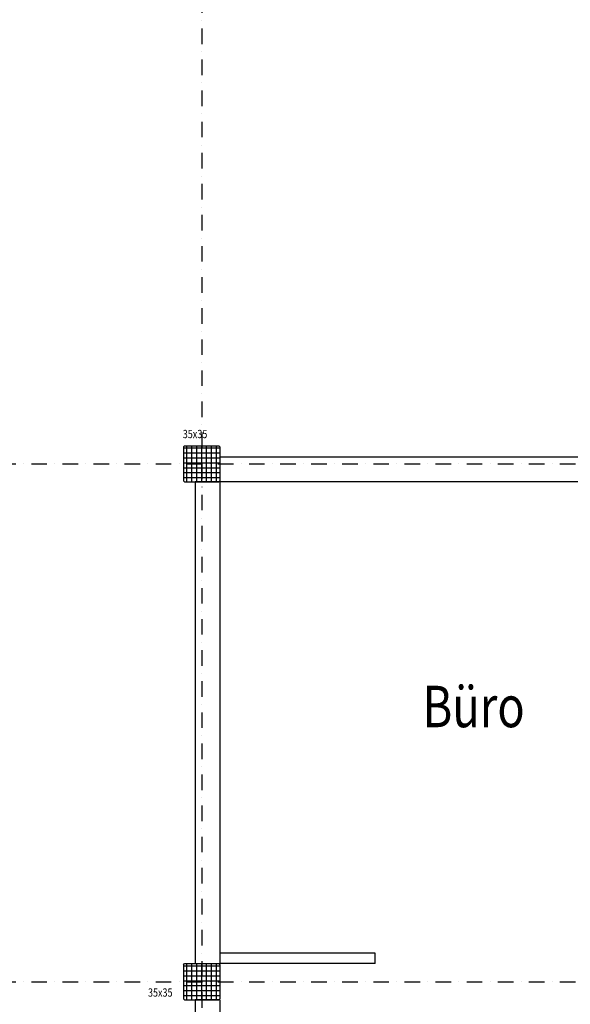
# Model space of a CAD drawing. Units: millimetres. Extents: x -19610 to 218190, y -35315 to 132885.
# Drawn here: x 44253 to 49567, y 53884 to 63389 of the extents above; entities that cross this region are included whole.
import ezdxf

# ---------------------------------------------------------------- set-up
doc = ezdxf.new("R2010")
doc.units = ezdxf.units.MM
doc.linetypes.add('STRICHPUNKT', pattern=[1, 0.5, -0.25, 0, -0.25])
for name, color, linetype in [('3-0', 102, 'Continuous'), ('3-2', 102, 'STRICHPUNKT'), ('Betonstützen', 150, 'Continuous'), ('Maßtexte', 142, 'Continuous')]:
    doc.layers.add(name, color=color, linetype=linetype)
doc.layers.add('A_Notizen', color=7, linetype='Continuous', lineweight=9)
doc.styles.add('DIN', font='ISOCP', dxfattribs={"width": 0.8})
doc.styles.add('ROMANS', font='romans.shx', dxfattribs={"width": 0.8})

msp = doc.modelspace()

# ---------------------------------------------------------------- hatches: boundary and pattern name
at = {"layer": '3-0'}
h = msp.add_hatch(dxfattribs=at)
h.set_pattern_fill('ANSI37', color=256, scale=15, angle=-45)
h.set_pattern_definition([(360, (-47191.98, 82066.5), (2e-14, 47.625), []), (90, (-47191.98, 82066.5), (-47.625, 2e-14), [])])
h.paths.add_polyline_path([(46175.308, 58926.196), (46185.308, 58936.196), (46185.308, 59266.196), (46175.308, 59276.196), (45845.308, 59276.196), (45835.308, 59266.196), (45835.308, 58936.196), (45845.308, 58926.196)])
h = msp.add_hatch(dxfattribs=at)
h.set_pattern_fill('ANSI37', color=256, scale=15, angle=-45)
h.set_pattern_definition([(360, (-47191.98, 77066.5), (2e-14, 47.625), []), (90, (-47191.98, 77066.5), (-47.625, 2e-14), [])])
h.paths.add_polyline_path([(45845.308, 54276.196), (45835.308, 54266.196), (45835.308, 53936.196), (45845.308, 53926.196), (46175.308, 53926.196), (46185.308, 53936.196), (46185.308, 54266.196), (46175.308, 54276.196)])

# ---------------------------------------------------------------- linework, layer by layer
for p, q in [((51835.308, 59166.196), (46185.308, 59166.196)), ((46185.308, 58926.196), (46185.308, 58936.196)), ((45945.308, 58926.196), (45945.308, 54276.196)), ((46185.308, 58926.196), (45945.308, 58926.196)), ((46185.308, 58926.196), (46185.308, 54276.196)), ((51835.308, 58926.196), (46185.308, 58926.196)), ((47685.308, 54376.196), (46185.308, 54376.196)), ((47685.308, 54276.196), (47685.308, 54376.196)), ((45945.308, 54276.196), (46185.308, 54276.196)), ((47685.308, 54276.196), (46185.308, 54276.196)), ((45945.308, 53926.196), (45945.308, 49226.196)), ((46185.308, 53926.196), (45945.308, 53926.196)), ((46185.308, 53926.196), (46185.308, 49226.196))]:
    msp.add_line(p, q)
at = {"layer": '3-2', "ltscale": 300}
for p, q in [((46010.308, 68705.795), (46010.308, 9349.061)), ((31761.921, 59101.196), (53616.264, 59101.196)), ((31761.921, 54101.196), (53616.264, 54101.196))]:
    msp.add_line(p, q, dxfattribs=at)
at = {"layer": 'Betonstützen'}
for p, q in [((45835.308, 59266.196), (45845.308, 59276.196)), ((45835.308, 59266.196), (45835.308, 58936.196)), ((45845.308, 59276.196), (46175.308, 59276.196)), ((46175.308, 59276.196), (46185.308, 59266.196)), ((46185.308, 59266.196), (46185.308, 58936.196)), ((45835.308, 58936.196), (45845.308, 58926.196)), ((46185.308, 58936.196), (46175.308, 58926.196)), ((45845.308, 58926.196), (46175.308, 58926.196)), ((45835.308, 54266.196), (45845.308, 54276.196)), ((45845.308, 54276.196), (46175.308, 54276.196)), ((46175.308, 54276.196), (46185.308, 54266.196)), ((45835.308, 54266.196), (45835.308, 53936.196)), ((46185.308, 54266.196), (46185.308, 53936.196)), ((45835.308, 53936.196), (45845.308, 53926.196)), ((45845.308, 53926.196), (46175.308, 53926.196)), ((46185.308, 53936.196), (46175.308, 53926.196))]:
    msp.add_line(p, q, dxfattribs=at)

# ---------------------------------------------------------------- texts
at = {"layer": 'A_Notizen', "style": 'ROMANS', "width": 0.8}
for p in [(45827.023, 59348.892), (45491.312, 53957.487)]:
    msp.add_text('35x35', height=80, dxfattribs=at).set_placement(p)
at = {"layer": 'Maßtexte', "style": 'DIN', "width": 0.8}
msp.add_text('Büro', height=400, dxfattribs=at).set_placement((48141.805, 56558.599))

doc.saveas('drawing.dxf')
